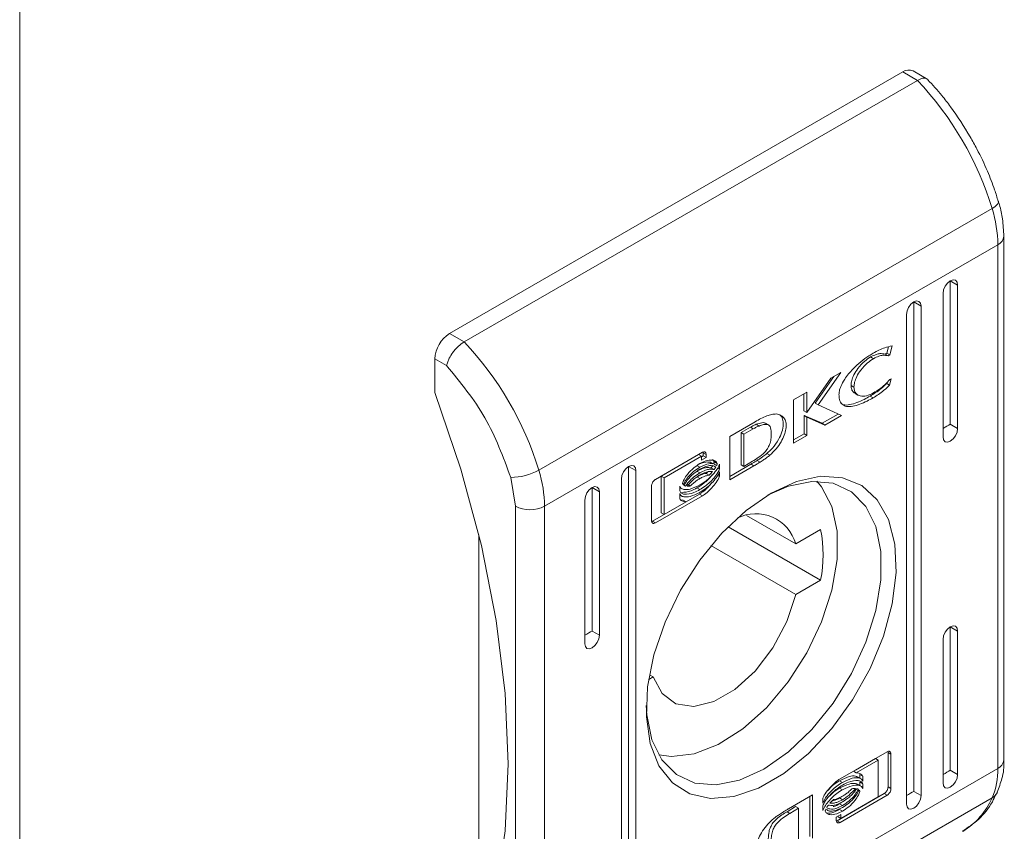
# Model space of a CAD drawing. Units: millimetres. Extents: x -1167 to 1720, y -1555 to 3672.
# Drawn here: x -900 to -853, y 1390 to 1430 of the extents above; entities that cross this region are included whole.
import ezdxf

# ---------------------------------------------------------------- set-up
doc = ezdxf.new("R2010")
doc.units = ezdxf.units.MM

msp = doc.modelspace()

# ---------------------------------------------------------------- linework, layer by layer
at = {"color": 7, "linetype": 'Continuous', "lineweight": 15}
for p, q in [((-900.184, 1304.943), (-900.184, 1953.113)), ((-879.395, 1414.511), (-857.474, 1427.165)), ((-857.474, 1427.165), (-856.767, 1426.757)), ((-856.264, 1426.805), (-856.974, 1427.215)), ((-878.688, 1414.103), (-856.767, 1426.757)), ((-875.077, 1407.901), (-853.157, 1420.556)), ((-853.031, 1420.637), (-853.157, 1420.556)), ((-852.936, 1420.716), (-853.031, 1420.637)), ((-852.874, 1420.792), (-852.936, 1420.716)), ((-852.848, 1420.862), (-852.874, 1420.792)), ((-852.852, 1420.907), (-852.848, 1420.862)), ((-852.585, 1393.881), (-852.585, 1419.215)), ((-852.878, 1418.807), (-874.799, 1406.152)), ((-852.878, 1418.807), (-852.878, 1393.473)), ((-855.503, 1416.621), (-855.426, 1416.797)), ((-855.426, 1416.797), (-855.312, 1416.952)), ((-855.312, 1416.952), (-855.176, 1417.061)), ((-855.176, 1417.061), (-855.041, 1417.108)), ((-855.176, 1417.061), (-854.823, 1416.857)), ((-855.176, 1410.121), (-855.176, 1417.061)), ((-855.041, 1417.108), (-854.926, 1417.086)), ((-854.926, 1417.086), (-854.85, 1416.998)), ((-854.85, 1416.998), (-854.823, 1416.857)), ((-854.823, 1416.857), (-854.823, 1409.916)), ((-855.53, 1416.449), (-855.503, 1416.621)), ((-855.53, 1409.508), (-855.53, 1416.449)), ((-857.271, 1415.6), (-857.194, 1415.777)), ((-857.194, 1415.777), (-857.079, 1415.932)), ((-857.079, 1415.932), (-856.944, 1416.041)), ((-856.944, 1416.041), (-856.809, 1416.088)), ((-856.944, 1416.041), (-856.591, 1415.837)), ((-856.944, 1392.361), (-856.944, 1416.041)), ((-856.809, 1416.088), (-856.694, 1416.065)), ((-856.694, 1416.065), (-856.618, 1415.977)), ((-856.618, 1415.977), (-856.591, 1415.837)), ((-856.591, 1415.837), (-856.591, 1392.157)), ((-857.298, 1415.428), (-857.271, 1415.6)), ((-857.298, 1391.749), (-857.298, 1415.428)), ((-879.395, 1414.511), (-878.688, 1414.103)), ((-858.245, 1413.567), (-858.168, 1413.867)), ((-857.994, 1413.911), (-858.103, 1413.485)), ((-858.892, 1413.294), (-859.033, 1413.376)), ((-858.245, 1413.567), (-858.329, 1413.518)), ((-858.188, 1413.436), (-858.329, 1413.518)), ((-858.245, 1413.567), (-858.103, 1413.485)), ((-858.103, 1413.485), (-858.188, 1413.436)), ((-880.102, 1411.653), (-880.102, 1413.286)), ((-880.102, 1413.286), (-879.537, 1412.96)), ((-860.804, 1412.438), (-861.711, 1411.146)), ((-860.471, 1412.631), (-861.569, 1411.064)), ((-860.961, 1412.348), (-860.471, 1412.631)), ((-862.116, 1410.693), (-860.961, 1412.348)), ((-859.836, 1411.922), (-859.978, 1412.004)), ((-858.237, 1412.146), (-858.251, 1412.091)), ((-858.11, 1412.009), (-858.251, 1412.091)), ((-858.029, 1412.325), (-858.11, 1412.009)), ((-858.096, 1412.286), (-858.029, 1412.325)), ((-880.102, 1411.653), (-878.846, 1407.941)), ((-862.761, 1411.309), (-862.116, 1411.681)), ((-862.258, 1410.774), (-862.258, 1411.599)), ((-862.116, 1411.681), (-862.116, 1410.693)), ((-859.782, 1411.614), (-859.641, 1411.532)), ((-858.915, 1411.398), (-859.057, 1411.48)), ((-862.761, 1409.205), (-862.761, 1411.309)), ((-861.569, 1411.064), (-861.711, 1411.146)), ((-861.569, 1411.064), (-860.445, 1410.542)), ((-862.258, 1410.774), (-862.116, 1410.693)), ((-861.379, 1410.166), (-862.251, 1410.546)), ((-862.251, 1410.546), (-862.251, 1409.663)), ((-862.11, 1410.465), (-862.251, 1410.546)), ((-862.11, 1410.465), (-862.11, 1409.581)), ((-861.237, 1410.085), (-862.11, 1410.465)), ((-860.602, 1410.615), (-861.379, 1410.166)), ((-860.445, 1410.542), (-861.237, 1410.085)), ((-865.841, 1409.53), (-864.615, 1410.246)), ((-865.297, 1409.716), (-864.847, 1409.984)), ((-864.705, 1409.902), (-864.847, 1409.984)), ((-864.565, 1410.118), (-864.424, 1410.036)), ((-863.973, 1410.09), (-864.114, 1410.171)), ((-861.237, 1410.085), (-861.379, 1410.166)), ((-854.823, 1409.916), (-855.176, 1410.121)), ((-865.841, 1407.427), (-865.841, 1409.53)), ((-865.297, 1408.165), (-865.297, 1409.716)), ((-865.156, 1409.634), (-865.297, 1409.716)), ((-864.705, 1409.902), (-865.156, 1409.634)), ((-865.156, 1409.634), (-865.156, 1408.083)), ((-862.251, 1409.663), (-862.761, 1409.368)), ((-862.11, 1409.581), (-862.761, 1409.205)), ((-862.11, 1409.581), (-862.251, 1409.663)), ((-855.503, 1409.368), (-855.53, 1409.508)), ((-854.926, 1409.568), (-855.041, 1409.413)), ((-854.85, 1409.745), (-854.926, 1409.568)), ((-854.823, 1409.916), (-854.85, 1409.745)), ((-855.426, 1409.279), (-855.503, 1409.368)), ((-855.312, 1409.257), (-855.426, 1409.279)), ((-855.176, 1409.304), (-855.312, 1409.257)), ((-855.041, 1409.413), (-855.176, 1409.304)), ((-869.442, 1407.452), (-867.169, 1408.764)), ((-867.351, 1408.655), (-869.16, 1407.611)), ((-867.21, 1408.574), (-869.018, 1407.53)), ((-867.21, 1408.574), (-867.351, 1408.655)), ((-867.123, 1408.593), (-867.21, 1408.543)), ((-867.21, 1408.379), (-867.21, 1408.574)), ((-867.123, 1408.733), (-867.123, 1408.593)), ((-866.981, 1408.652), (-867.123, 1408.733)), ((-866.981, 1408.511), (-867.123, 1408.593)), ((-866.981, 1408.652), (-866.981, 1408.511)), ((-863.907, 1408.62), (-864.049, 1408.701)), ((-870.868, 1407.972), (-870.733, 1408.081)), ((-870.733, 1408.081), (-870.597, 1408.128)), ((-870.733, 1408.081), (-870.379, 1407.877)), ((-870.733, 1384.401), (-870.733, 1408.081)), ((-870.597, 1408.128), (-870.483, 1408.105)), ((-870.483, 1408.105), (-870.406, 1408.017)), ((-867.291, 1408.046), (-867.432, 1408.127)), ((-866.981, 1408.511), (-867.21, 1408.379)), ((-866.668, 1408.214), (-866.81, 1408.296)), ((-866.672, 1408.412), (-866.587, 1408.301)), ((-866.446, 1408.22), (-866.587, 1408.301)), ((-866.336, 1408.184), (-866.336, 1407.959)), ((-865.841, 1407.591), (-864.819, 1408.188)), ((-864.678, 1408.106), (-865.841, 1407.427)), ((-865.156, 1408.083), (-865.297, 1408.165)), ((-865.156, 1408.083), (-864.745, 1408.328)), ((-864.819, 1408.188), (-864.808, 1408.194)), ((-864.819, 1408.188), (-864.678, 1408.106)), ((-864.808, 1408.194), (-864.666, 1408.113)), ((-864.666, 1408.113), (-864.678, 1408.106)), ((-864.518, 1408.372), (-864.377, 1408.29)), ((-878.846, 1407.941), (-877.856, 1404.251)), ((-871.086, 1407.468), (-871.059, 1407.64)), ((-871.059, 1407.64), (-870.983, 1407.817)), ((-870.983, 1407.817), (-870.868, 1407.972)), ((-870.406, 1408.017), (-870.379, 1407.877)), ((-870.379, 1407.877), (-870.379, 1384.197)), ((-869.16, 1407.611), (-869.16, 1405.841)), ((-869.018, 1407.53), (-869.16, 1407.611)), ((-867.291, 1407.774), (-867.432, 1407.856)), ((-866.839, 1407.663), (-866.98, 1407.745)), ((-866.604, 1407.926), (-866.745, 1408.008)), ((-866.336, 1407.594), (-866.428, 1407.647)), ((-866.336, 1407.959), (-866.424, 1408.01)), ((-866.336, 1407.827), (-866.336, 1407.594)), ((-862.621, 1407.354), (-861.454, 1407.605)), ((-861.454, 1407.605), (-860.385, 1407.537)), ((-876.436, 1407.552), (-876.213, 1406.152)), ((-871.086, 1383.789), (-871.086, 1407.468)), ((-869.018, 1407.53), (-869.018, 1405.76)), ((-867.977, 1407.133), (-868.092, 1407.199)), ((-867.887, 1407.22), (-867.745, 1407.139)), ((-867.291, 1407.494), (-867.432, 1407.576)), ((-863.008, 1407.129), (-864.019, 1406.687)), ((-863.838, 1406.794), (-862.621, 1407.354)), ((-861.877, 1407.358), (-863.008, 1407.129)), ((-860.846, 1407.266), (-861.877, 1407.358)), ((-861.636, 1407.366), (-861.405, 1407.092)), ((-859.962, 1406.857), (-860.846, 1407.266)), ((-860.385, 1407.537), (-859.456, 1407.152)), ((-859.456, 1407.152), (-858.708, 1406.467)), ((-872.827, 1406.62), (-872.751, 1406.796)), ((-872.751, 1406.796), (-872.636, 1406.951)), ((-872.636, 1406.951), (-872.501, 1407.06)), ((-872.501, 1407.06), (-872.365, 1407.107)), ((-872.501, 1407.06), (-872.147, 1406.856)), ((-872.501, 1400.12), (-872.501, 1407.06)), ((-872.365, 1407.107), (-872.251, 1407.085)), ((-872.251, 1407.085), (-872.174, 1406.997)), ((-872.174, 1406.997), (-872.147, 1406.856)), ((-872.147, 1406.856), (-872.147, 1399.915)), ((-869.63, 1405.46), (-869.63, 1407.122)), ((-867.169, 1406.66), (-869.442, 1405.348)), ((-868.265, 1406.896), (-868.265, 1407.121)), ((-868.265, 1407.065), (-868.155, 1407.001)), ((-868.265, 1406.531), (-868.265, 1406.764)), ((-868.265, 1406.708), (-868.155, 1406.644)), ((-867.311, 1406.742), (-867.953, 1406.371)), ((-867.291, 1406.959), (-867.432, 1407.04)), ((-867.169, 1406.66), (-867.311, 1406.742)), ((-865.055, 1405.949), (-863.838, 1406.794)), ((-861.405, 1407.092), (-860.908, 1406.137)), ((-859.262, 1406.149), (-859.962, 1406.857)), ((-872.854, 1406.448), (-872.827, 1406.62)), ((-872.854, 1399.507), (-872.854, 1406.448)), ((-868.057, 1406.311), (-869.583, 1405.43)), ((-869.018, 1405.76), (-867.953, 1406.371)), ((-868.094, 1406.452), (-868.209, 1406.463)), ((-867.953, 1406.371), (-868.094, 1406.452)), ((-858.708, 1406.467), (-858.169, 1405.51)), ((-876.213, 1380.819), (-876.213, 1406.152)), ((-874.799, 1380.819), (-874.799, 1406.152)), ((-869.018, 1405.76), (-869.16, 1405.841)), ((-866.223, 1404.852), (-865.055, 1405.949)), ((-862.654, 1404.333), (-865.041, 1405.711)), ((-860.908, 1406.137), (-860.653, 1404.948)), ((-858.778, 1405.173), (-859.262, 1406.149)), ((-869.442, 1405.348), (-869.583, 1405.43)), ((-858.169, 1405.51), (-857.862, 1404.32)), ((-877.981, 1384.239), (-877.981, 1404.773)), ((-867.292, 1403.549), (-866.223, 1404.852)), ((-865.922, 1405.164), (-861.448, 1402.581)), ((-862.654, 1404.333), (-861.448, 1405.03)), ((-860.653, 1404.948), (-860.653, 1403.58)), ((-858.531, 1403.972), (-858.778, 1405.173)), ((-857.862, 1404.32), (-857.8, 1402.945)), ((-877.856, 1404.251), (-877.142, 1400.622)), ((-866.751, 1404.249), (-862.654, 1401.884)), ((-858.531, 1402.598), (-858.531, 1403.972)), ((-868.22, 1402.093), (-867.292, 1403.549)), ((-860.653, 1403.58), (-860.908, 1402.096)), ((-857.8, 1402.945), (-857.986, 1401.441)), ((-861.448, 1402.581), (-862.654, 1401.884)), ((-858.778, 1401.111), (-858.531, 1402.598)), ((-868.969, 1400.544), (-868.22, 1402.093)), ((-860.908, 1402.096), (-861.405, 1400.567)), ((-862.654, 1401.884), (-863.087, 1400.572)), ((-857.986, 1401.441), (-858.41, 1399.872)), ((-859.262, 1399.576), (-858.778, 1401.111)), ((-877.142, 1400.622), (-876.711, 1397.09)), ((-869.508, 1398.964), (-868.969, 1400.544)), ((-863.087, 1400.572), (-863.759, 1399.304)), ((-861.405, 1400.567), (-862.123, 1399.064)), ((-872.147, 1399.915), (-872.501, 1400.12)), ((-855.503, 1399.882), (-855.426, 1400.058)), ((-855.426, 1400.058), (-855.312, 1400.213)), ((-855.312, 1400.213), (-855.176, 1400.322)), ((-855.176, 1400.322), (-855.041, 1400.369)), ((-855.176, 1400.322), (-854.823, 1400.118)), ((-855.176, 1393.381), (-855.176, 1400.322)), ((-855.041, 1400.369), (-854.926, 1400.347)), ((-854.926, 1400.347), (-854.85, 1400.259)), ((-854.85, 1400.259), (-854.823, 1400.118)), ((-854.823, 1400.118), (-854.823, 1393.177)), ((-872.827, 1399.367), (-872.854, 1399.507)), ((-872.251, 1399.567), (-872.365, 1399.412)), ((-872.174, 1399.744), (-872.251, 1399.567)), ((-872.147, 1399.915), (-872.174, 1399.744)), ((-859.962, 1398.06), (-859.262, 1399.576)), ((-858.41, 1399.872), (-859.058, 1398.299)), ((-855.53, 1399.71), (-855.503, 1399.882)), ((-855.53, 1392.769), (-855.53, 1399.71)), ((-872.751, 1399.278), (-872.827, 1399.367)), ((-872.636, 1399.256), (-872.751, 1399.278)), ((-872.501, 1399.303), (-872.636, 1399.256)), ((-872.365, 1399.412), (-872.501, 1399.303)), ((-863.759, 1399.304), (-864.617, 1398.18)), ((-862.123, 1399.064), (-863.026, 1397.656)), ((-869.814, 1397.42), (-869.508, 1398.964)), ((-864.617, 1398.18), (-865.593, 1397.289)), ((-859.058, 1398.299), (-859.9, 1396.789)), ((-869.548, 1397.904), (-869.764, 1397.78)), ((-869.548, 1397.904), (-869.725, 1398.006)), ((-869.115, 1397.092), (-869.548, 1397.904)), ((-863.026, 1397.656), (-864.073, 1396.411)), ((-860.846, 1396.63), (-859.962, 1398.06)), ((-869.876, 1395.973), (-869.814, 1397.42)), ((-865.593, 1397.289), (-866.609, 1396.703)), ((-876.711, 1397.09), (-876.566, 1393.69)), ((-868.443, 1396.6), (-869.115, 1397.092)), ((-866.609, 1396.703), (-867.585, 1396.467)), ((-859.9, 1396.789), (-860.904, 1395.402)), ((-869.881, 1396.511), (-869.853, 1396.062)), ((-867.585, 1396.467), (-868.443, 1396.6)), ((-864.073, 1396.411), (-865.215, 1395.386)), ((-861.877, 1395.348), (-860.846, 1396.63)), ((-869.691, 1394.684), (-869.876, 1395.973)), ((-869.853, 1396.062), (-869.606, 1394.86)), ((-865.215, 1395.386), (-866.398, 1394.629)), ((-863.008, 1394.27), (-861.877, 1395.348)), ((-860.904, 1395.402), (-862.029, 1394.196)), ((-869.606, 1394.86), (-869.122, 1393.884)), ((-869.266, 1393.605), (-869.691, 1394.684)), ((-866.398, 1394.629), (-867.567, 1394.175)), ((-864.192, 1393.444), (-863.008, 1394.27)), ((-860.507, 1392.965), (-858.235, 1394.277)), ((-858.188, 1394.247), (-858.196, 1394.291)), ((-868.668, 1394.046), (-869.278, 1394.129)), ((-869.122, 1393.884), (-868.422, 1393.176)), ((-867.567, 1394.175), (-868.668, 1394.046)), ((-862.029, 1394.196), (-863.227, 1393.22)), ((-858.8, 1393.947), (-859.762, 1393.396)), ((-858.658, 1393.866), (-859.724, 1393.255)), ((-858.658, 1393.866), (-858.8, 1393.947)), ((-858.658, 1392.096), (-858.658, 1393.866)), ((-858.188, 1394.247), (-858.188, 1392.584)), ((-858.188, 1394.247), (-858.047, 1394.165)), ((-858.047, 1394.165), (-858.047, 1392.503)), ((-876.566, 1393.69), (-876.711, 1390.456)), ((-852.878, 1393.473), (-874.799, 1380.819)), ((-868.619, 1392.779), (-869.266, 1393.605)), ((-865.375, 1392.904), (-864.192, 1393.444)), ((-859.724, 1393.255), (-859.865, 1393.336)), ((-855.176, 1393.381), (-854.823, 1393.177)), ((-868.422, 1393.176), (-867.538, 1392.767)), ((-866.507, 1392.675), (-865.375, 1392.904)), ((-863.227, 1393.22), (-864.45, 1392.514)), ((-860.386, 1392.798), (-860.528, 1392.88)), ((-859.521, 1392.981), (-859.663, 1393.063)), ((-859.553, 1393.176), (-859.553, 1392.999)), ((-859.411, 1393.095), (-859.553, 1393.176)), ((-859.411, 1393.095), (-859.411, 1392.861)), ((-854.85, 1393.006), (-854.926, 1392.829)), ((-854.823, 1393.177), (-854.85, 1393.006)), ((-867.776, 1392.242), (-868.619, 1392.779)), ((-867.538, 1392.767), (-866.507, 1392.675)), ((-864.45, 1392.514), (-865.648, 1392.107)), ((-860.386, 1392.441), (-860.528, 1392.523)), ((-859.521, 1392.624), (-859.663, 1392.706)), ((-859.658, 1392.477), (-859.62, 1392.455)), ((-859.553, 1392.642), (-859.553, 1392.811)), ((-859.411, 1392.729), (-859.553, 1392.811)), ((-859.411, 1392.729), (-859.411, 1392.504)), ((-858.047, 1392.503), (-858.188, 1392.584)), ((-855.503, 1392.628), (-855.53, 1392.769)), ((-855.426, 1392.54), (-855.503, 1392.628)), ((-855.312, 1392.518), (-855.426, 1392.54)), ((-855.176, 1392.565), (-855.312, 1392.518)), ((-855.041, 1392.674), (-855.176, 1392.565)), ((-854.926, 1392.829), (-855.041, 1392.674)), ((-853.157, 1392.045), (-875.077, 1379.391)), ((-866.772, 1392.015), (-867.776, 1392.242)), ((-865.648, 1392.107), (-866.772, 1392.015)), ((-862.999, 1391.519), (-861.836, 1392.198)), ((-861.977, 1390.176), (-861.977, 1392.116)), ((-861.836, 1392.198), (-861.836, 1390.095)), ((-861.341, 1391.798), (-861.341, 1392.031)), ((-858.376, 1392.255), (-860.649, 1390.943)), ((-860.407, 1392.12), (-860.528, 1392.042)), ((-860.386, 1391.96), (-860.528, 1392.042)), ((-858.235, 1392.174), (-860.507, 1390.862)), ((-860.467, 1391.052), (-858.658, 1392.096)), ((-858.235, 1392.174), (-858.376, 1392.255)), ((-856.944, 1392.361), (-856.591, 1392.157)), ((-856.618, 1391.985), (-856.694, 1391.808)), ((-856.591, 1392.157), (-856.618, 1391.985)), ((-863.074, 1391.379), (-862.662, 1391.624)), ((-863.011, 1391.512), (-862.999, 1391.519)), ((-862.521, 1391.542), (-862.932, 1391.297)), ((-862.521, 1391.542), (-862.662, 1391.624)), ((-862.521, 1389.991), (-862.521, 1391.542)), ((-861.341, 1391.441), (-861.341, 1391.666)), ((-861.03, 1391.423), (-861.008, 1391.411)), ((-860.386, 1391.681), (-860.528, 1391.762)), ((-860.386, 1391.409), (-860.528, 1391.491)), ((-857.271, 1391.608), (-857.298, 1391.749)), ((-857.194, 1391.52), (-857.271, 1391.608)), ((-857.079, 1391.497), (-857.194, 1391.52)), ((-856.944, 1391.544), (-857.079, 1391.497)), ((-856.809, 1391.654), (-856.944, 1391.544)), ((-856.694, 1391.808), (-856.809, 1391.654)), ((-862.932, 1391.297), (-863.074, 1391.379)), ((-860.695, 1391.114), (-860.467, 1391.246)), ((-860.695, 1390.974), (-860.695, 1391.114)), ((-860.649, 1390.943), (-860.69, 1390.929)), ((-860.507, 1390.862), (-860.649, 1390.943)), ((-860.608, 1391.164), (-860.608, 1391.133)), ((-860.467, 1391.052), (-860.608, 1391.133)), ((-860.467, 1391.246), (-860.467, 1391.052)), ((-876.711, 1390.456), (-877.142, 1387.422))]:
    msp.add_line(p, q, dxfattribs=at)
for centre, radius, start, end in [((-857.181, 1426.756), 0.503, 65.6973, 125.6125), ((-868.242, 1415.924), 15.78, 17.0672, 43.3513), ((-858.991, 1418.73), 6.113, 0.7181, 17.3759), ((-878.567, 1413.216), 1.537, 122.606, 177.395), ((-890.162, 1403.27), 15.78, 17.0672, 43.3513), ((-876.402, 1410.233), 2.681, 269.2747, 299.6038), ((-880.911, 1406.076), 6.113, 0.7181, 17.3759), ((-875.506, 1407.517), 1.537, 242.6086, 297.3914), ((-864.579, 1403.797), 1.998, 15.5685, 117.0719), ((-867.653, 1403.805), 6.325, 348.8348, 11.1652), ((-856.283, 1393.396), 3.405, 336.6309, 1.2907)]:
    msp.add_arc(centre, radius, start, end, dxfattribs=at)
at = {"color": 8, "linetype": 'Continuous', "lineweight": 15}
for centre, radius, start, end in [((-853.065, 1419.25), 0.481, 292.8661, 356.0007), ((-853.086, 1393.931), 0.503, 294.3715, 354.3093), ((-856.397, 1393.459), 3.535, 300.9547, 336.4327), ((-853.454, 1392.58), 0.611, 299.0497, 335.054)]:
    msp.add_arc(centre, radius, start, end, dxfattribs=at)
at = {"color": 7, "linetype": 'Continuous', "lineweight": 15}
for centre in [(-855.53, 1409.916), (-872.854, 1399.915), (-855.53, 1393.177), (-857.298, 1392.157)]:
    msp.add_ellipse(centre, major_axis=(0.5, 0.289), ratio=0.00007, start_param=4.712348, end_param=5.497747, dxfattribs=at)
for points, knots in [([(-856.767, 1426.757), (-856.678, 1426.8), (-856.542, 1426.865), (-856.397, 1426.864), (-856.308, 1426.844), (-856.28, 1426.799), (-856.268, 1426.781)], [0, 0, 0, 0, 0.415636, 0.632658, 0.855473, 1, 1, 1, 1]), ([(-854.212, 1424.025), (-854.518, 1424.519), (-854.947, 1425.211), (-855.652, 1426.12), (-856.033, 1426.537), (-856.261, 1426.787)], [0, 0, 0, 0, 0.497165, 0.698513, 1, 1, 1, 1]), ([(-852.862, 1420.904), (-852.917, 1421.092), (-853.059, 1421.579), (-853.4, 1422.431), (-853.798, 1423.288), (-854.103, 1423.831), (-854.212, 1424.025)], [0, 0, 0, 0, 0.177647, 0.460127, 0.806925, 1, 1, 1, 1]), ([(-852.59, 1419.217), (-852.603, 1419.493), (-852.626, 1419.992), (-852.743, 1420.567), (-852.84, 1420.851), (-852.858, 1420.904)], [0, 0, 0, 0, 0.502565, 0.907831, 1, 1, 1, 1]), ([(-878.688, 1414.103), (-878.781, 1414.04), (-878.923, 1413.944), (-879.105, 1413.755), (-879.263, 1413.561), (-879.396, 1413.348), (-879.494, 1413.131), (-879.522, 1413.02), (-879.537, 1412.96)], [0, 0, 0, 0, 0.242749, 0.36947, 0.499568, 0.715715, 0.849428, 1, 1, 1, 1]), ([(-858.909, 1413.56), (-858.814, 1413.611), (-858.626, 1413.714), (-858.317, 1413.841), (-858.111, 1413.886), (-857.994, 1413.911)], [0, 0, 0, 0, 0.304145, 0.608326, 1, 1, 1, 1]), ([(-860.562, 1411.553), (-860.558, 1411.611), (-860.549, 1411.738), (-860.46, 1411.999), (-860.248, 1412.38), (-859.79, 1412.926), (-859.306, 1413.321), (-858.976, 1413.519), (-858.909, 1413.56)], [0, 0, 0, 0, 0.06972, 0.154087, 0.289471, 0.515623, 0.902053, 1, 1, 1, 1]), ([(-859.033, 1413.376), (-859.128, 1413.313), (-859.345, 1413.172), (-859.631, 1412.866), (-859.841, 1412.532), (-859.957, 1412.242), (-859.971, 1412.08), (-859.978, 1412.004)], [0, 0, 0, 0, 0.2183007, 0.4969336, 0.6954385, 0.8553947, 1, 1, 1, 1]), ([(-858.329, 1413.518), (-858.41, 1413.531), (-858.547, 1413.554), (-858.789, 1413.499), (-858.945, 1413.42), (-859.033, 1413.376)], [0, 0, 0, 0, 0.380141, 0.64556, 1, 1, 1, 1]), ([(-858.188, 1413.436), (-858.269, 1413.45), (-858.405, 1413.472), (-858.648, 1413.417), (-858.803, 1413.339), (-858.892, 1413.294)], [0, 0, 0, 0, 0.380141, 0.64556, 1, 1, 1, 1]), ([(-876.436, 1407.552), (-876.802, 1408.539), (-877.534, 1410.512), (-878.869, 1412.144), (-879.537, 1412.96)], [0, 0, 0, 0, 0.5, 1, 1, 1, 1]), ([(-858.892, 1413.294), (-858.987, 1413.232), (-859.203, 1413.09), (-859.49, 1412.785), (-859.7, 1412.45), (-859.816, 1412.16), (-859.83, 1411.999), (-859.836, 1411.922)], [0, 0, 0, 0, 0.2183007, 0.4969336, 0.6954385, 0.8553947, 1, 1, 1, 1]), ([(-859.978, 1412.004), (-859.971, 1411.937), (-859.958, 1411.802), (-859.881, 1411.673), (-859.805, 1411.64), (-859.775, 1411.627)], [0, 0, 0, 0, 0.378688, 0.759162, 1, 1, 1, 1]), ([(-859.836, 1411.922), (-859.83, 1411.854), (-859.818, 1411.718), (-859.712, 1411.563), (-859.519, 1411.466), (-859.23, 1411.475), (-859.004, 1411.585), (-858.892, 1411.64)], [0, 0, 0, 0, 0.141611, 0.283889, 0.483111, 0.742023, 1, 1, 1, 1]), ([(-858.251, 1412.091), (-858.342, 1412.008), (-858.518, 1411.847), (-858.789, 1411.644), (-858.967, 1411.534), (-859.057, 1411.48)], [0, 0, 0, 0, 0.346211, 0.671399, 1, 1, 1, 1]), ([(-858.11, 1412.009), (-858.201, 1411.926), (-858.377, 1411.765), (-858.647, 1411.562), (-858.826, 1411.453), (-858.915, 1411.398)], [0, 0, 0, 0, 0.346211, 0.671399, 1, 1, 1, 1]), ([(-858.892, 1411.64), (-858.797, 1411.699), (-858.615, 1411.811), (-858.346, 1412.028), (-858.18, 1412.2), (-858.096, 1412.286)], [0, 0, 0, 0, 0.3470773, 0.6701843, 1, 1, 1, 1]), ([(-858.915, 1411.398), (-859.01, 1411.345), (-859.341, 1411.161), (-859.786, 1410.981), (-860.195, 1410.964), (-860.424, 1411.072), (-860.546, 1411.285), (-860.557, 1411.473), (-860.562, 1411.553)], [0, 0, 0, 0, 0.133259, 0.467897, 0.626954, 0.762327, 0.898627, 1, 1, 1, 1]), ([(-859.057, 1411.48), (-859.151, 1411.427), (-859.482, 1411.242), (-859.923, 1411.072), (-860.307, 1411.035), (-860.427, 1411.108), (-860.467, 1411.133)], [0, 0, 0, 0, 0.188177, 0.660723, 0.885328, 1, 1, 1, 1]), ([(-864.615, 1410.246), (-864.521, 1410.299), (-864.332, 1410.405), (-864.066, 1410.521), (-863.813, 1410.61), (-863.666, 1410.616), (-863.592, 1410.619)], [0, 0, 0, 0, 0.269582, 0.539272, 0.766756, 1, 1, 1, 1]), ([(-864.049, 1408.701), (-863.958, 1408.786), (-863.749, 1408.979), (-863.491, 1409.346), (-863.308, 1409.75), (-863.236, 1410.105), (-863.279, 1410.372), (-863.345, 1410.52), (-863.407, 1410.553), (-863.413, 1410.556)], [0, 0, 0, 0, 0.16527, 0.377551, 0.542697, 0.708862, 0.851031, 0.984555, 1, 1, 1, 1]), ([(-863.592, 1410.619), (-863.514, 1410.602), (-863.356, 1410.569), (-863.188, 1410.414), (-863.106, 1410.179), (-863.114, 1409.897), (-863.202, 1409.582), (-863.365, 1409.247), (-863.604, 1408.904), (-863.804, 1408.717), (-863.907, 1408.62)], [0, 0, 0, 0, 0.132058, 0.264904, 0.375081, 0.485481, 0.592488, 0.710775, 0.849808, 1, 1, 1, 1]), ([(-864.847, 1409.984), (-864.823, 1409.996), (-864.764, 1410.027), (-864.67, 1410.073), (-864.6, 1410.103), (-864.565, 1410.118)], [0, 0, 0, 0, 0.2502011, 0.6248313, 1, 1, 1, 1]), ([(-864.424, 1410.036), (-864.47, 1410.016), (-864.54, 1409.985), (-864.635, 1409.94), (-864.682, 1409.915), (-864.705, 1409.902)], [0, 0, 0, 0, 0.498665, 0.74927, 1, 1, 1, 1]), ([(-864.565, 1410.118), (-864.473, 1410.148), (-864.332, 1410.194), (-864.176, 1410.207), (-864.13, 1410.174), (-864.118, 1410.165)], [0, 0, 0, 0, 0.577269, 0.88681, 1, 1, 1, 1]), ([(-863.838, 1409.637), (-863.841, 1409.746), (-863.846, 1409.908), (-863.923, 1410.067), (-864.039, 1410.128), (-864.214, 1410.108), (-864.35, 1410.061), (-864.424, 1410.036)], [0, 0, 0, 0, 0.290476, 0.432078, 0.574711, 0.770868, 1, 1, 1, 1]), ([(-864.745, 1408.328), (-864.65, 1408.386), (-864.453, 1408.506), (-864.2, 1408.702), (-864.012, 1408.935), (-863.902, 1409.162), (-863.846, 1409.405), (-863.841, 1409.56), (-863.838, 1409.637)], [0, 0, 0, 0, 0.214949, 0.451244, 0.574932, 0.699365, 0.85098, 1, 1, 1, 1]), ([(-867.169, 1408.764), (-867.145, 1408.774), (-867.1, 1408.794), (-867.044, 1408.784), (-867.003, 1408.75), (-866.984, 1408.702), (-866.982, 1408.664), (-866.981, 1408.652)], [0, 0, 0, 0, 0.243412, 0.452124, 0.665863, 0.884172, 1, 1, 1, 1]), ([(-867.128, 1408.778), (-867.127, 1408.776), (-867.122, 1408.763), (-867.123, 1408.747), (-867.123, 1408.733)], [0, 0, 0, 0, 0.183903, 1, 1, 1, 1]), ([(-864.518, 1408.372), (-864.471, 1408.402), (-864.377, 1408.462), (-864.22, 1408.567), (-864.111, 1408.652), (-864.049, 1408.701)], [0, 0, 0, 0, 0.299301, 0.59864, 1, 1, 1, 1]), ([(-863.907, 1408.62), (-863.954, 1408.583), (-864.046, 1408.509), (-864.203, 1408.401), (-864.313, 1408.33), (-864.377, 1408.29)], [0, 0, 0, 0, 0.299821, 0.599166, 1, 1, 1, 1]), ([(-868.129, 1407.266), (-868.107, 1407.327), (-868.049, 1407.478), (-867.863, 1407.746), (-867.599, 1408.017), (-867.39, 1408.152), (-867.291, 1408.216)], [0, 0, 0, 0, 0.142892, 0.358927, 0.695677, 1, 1, 1, 1]), ([(-866.814, 1408.285), (-866.872, 1408.293), (-867.059, 1408.317), (-867.28, 1408.205), (-867.432, 1408.127)], [0, 0, 0, 0, 0.313133, 1, 1, 1, 1]), ([(-867.291, 1408.216), (-867.196, 1408.265), (-866.979, 1408.375), (-866.716, 1408.408), (-866.525, 1408.348), (-866.471, 1408.261), (-866.446, 1408.22)], [0, 0, 0, 0, 0.2865415, 0.6536486, 0.8359, 1, 1, 1, 1]), ([(-866.487, 1408.119), (-866.526, 1408.15), (-866.624, 1408.229), (-866.901, 1408.23), (-867.142, 1408.116), (-867.291, 1408.046)], [0, 0, 0, 0, 0.199544, 0.504757, 1, 1, 1, 1]), ([(-867.291, 1407.184), (-867.196, 1407.244), (-866.937, 1407.407), (-866.622, 1407.707), (-866.408, 1408.015), (-866.355, 1408.14), (-866.336, 1408.184)], [0, 0, 0, 0, 0.2653927, 0.7269637, 0.9049876, 1, 1, 1, 1]), ([(-867.291, 1407.945), (-867.196, 1407.992), (-866.981, 1408.101), (-866.705, 1408.147), (-866.569, 1408.077), (-866.522, 1408.052)], [0, 0, 0, 0, 0.337355, 0.769547, 1, 1, 1, 1]), ([(-866.663, 1408.134), (-866.67, 1408.123), (-866.683, 1408.1), (-866.71, 1408.058), (-866.731, 1408.027), (-866.745, 1408.008)], [0, 0, 0, 0, 0.260733, 0.521366, 1, 1, 1, 1]), ([(-866.628, 1408.201), (-866.624, 1408.209), (-866.616, 1408.226), (-866.602, 1408.26), (-866.593, 1408.285), (-866.587, 1408.301)], [0, 0, 0, 0, 0.255403, 0.510704, 1, 1, 1, 1]), ([(-866.446, 1408.22), (-866.449, 1408.211), (-866.455, 1408.194), (-866.468, 1408.16), (-866.479, 1408.135), (-866.487, 1408.119)], [0, 0, 0, 0, 0.255179, 0.510469, 1, 1, 1, 1]), ([(-864.808, 1408.194), (-864.784, 1408.208), (-864.724, 1408.244), (-864.627, 1408.303), (-864.554, 1408.349), (-864.518, 1408.372)], [0, 0, 0, 0, 0.24402, 0.621969, 1, 1, 1, 1]), ([(-864.377, 1408.29), (-864.425, 1408.26), (-864.497, 1408.214), (-864.594, 1408.155), (-864.642, 1408.127), (-864.666, 1408.113)], [0, 0, 0, 0, 0.4999583, 0.7499443, 1, 1, 1, 1]), ([(-867.291, 1408.046), (-867.386, 1407.984), (-867.602, 1407.845), (-867.874, 1407.567), (-868.034, 1407.323), (-868.082, 1407.218), (-868.09, 1407.201)], [0, 0, 0, 0, 0.318048, 0.725048, 0.953044, 1, 1, 1, 1]), ([(-868.057, 1407.17), (-868.005, 1407.254), (-867.874, 1407.47), (-867.602, 1407.741), (-867.392, 1407.878), (-867.291, 1407.945)], [0, 0, 0, 0, 0.247984, 0.636117, 1, 1, 1, 1]), ([(-867.291, 1407.774), (-867.385, 1407.713), (-867.54, 1407.612), (-867.777, 1407.398), (-867.903, 1407.232), (-867.977, 1407.133)], [0, 0, 0, 0, 0.389547, 0.636284, 1, 1, 1, 1]), ([(-867.907, 1407.123), (-867.822, 1407.222), (-867.683, 1407.383), (-867.47, 1407.553), (-867.351, 1407.628), (-867.291, 1407.665)], [0, 0, 0, 0, 0.444098, 0.719377, 1, 1, 1, 1]), ([(-866.745, 1408.008), (-866.819, 1408.02), (-866.948, 1408.042), (-867.185, 1407.982), (-867.341, 1407.902), (-867.432, 1407.856)], [0, 0, 0, 0, 0.358474, 0.627917, 1, 1, 1, 1]), ([(-866.98, 1407.745), (-867.025, 1407.737), (-867.115, 1407.72), (-867.267, 1407.665), (-867.373, 1407.608), (-867.432, 1407.576)], [0, 0, 0, 0, 0.307588, 0.614981, 1, 1, 1, 1]), ([(-866.701, 1407.674), (-866.721, 1407.646), (-866.854, 1407.459), (-867.114, 1407.244), (-867.343, 1407.098), (-867.432, 1407.04)], [0, 0, 0, 0, 0.094699, 0.645711, 1, 1, 1, 1]), ([(-866.336, 1407.959), (-866.363, 1407.898), (-866.436, 1407.736), (-866.669, 1407.436), (-866.97, 1407.16), (-867.2, 1407.015), (-867.291, 1406.959)], [0, 0, 0, 0, 0.131651, 0.354826, 0.747512, 1, 1, 1, 1]), ([(-866.604, 1407.926), (-866.677, 1407.939), (-866.807, 1407.96), (-867.044, 1407.9), (-867.2, 1407.82), (-867.291, 1407.774)], [0, 0, 0, 0, 0.358474, 0.627917, 1, 1, 1, 1]), ([(-867.291, 1407.665), (-867.196, 1407.714), (-867.042, 1407.792), (-866.834, 1407.843), (-866.729, 1407.838), (-866.675, 1407.835)], [0, 0, 0, 0, 0.442208, 0.71721, 1, 1, 1, 1]), ([(-867.291, 1406.827), (-867.196, 1406.886), (-866.937, 1407.05), (-866.622, 1407.35), (-866.408, 1407.658), (-866.355, 1407.783), (-866.336, 1407.827)], [0, 0, 0, 0, 0.265367, 0.726723, 0.904784, 1, 1, 1, 1]), ([(-866.839, 1407.663), (-866.884, 1407.655), (-866.973, 1407.638), (-867.125, 1407.583), (-867.231, 1407.526), (-867.291, 1407.494)], [0, 0, 0, 0, 0.307588, 0.614981, 1, 1, 1, 1]), ([(-866.906, 1407.818), (-866.914, 1407.81), (-866.938, 1407.785), (-866.964, 1407.761), (-866.98, 1407.745)], [0, 0, 0, 0, 0.324028, 1, 1, 1, 1]), ([(-866.675, 1407.835), (-866.696, 1407.811), (-866.733, 1407.768), (-866.788, 1407.712), (-866.822, 1407.679), (-866.839, 1407.663)], [0, 0, 0, 0, 0.399568, 0.699342, 1, 1, 1, 1]), ([(-866.522, 1408.052), (-866.529, 1408.041), (-866.542, 1408.018), (-866.569, 1407.976), (-866.59, 1407.946), (-866.604, 1407.926)], [0, 0, 0, 0, 0.260733, 0.521366, 1, 1, 1, 1]), ([(-869.63, 1407.122), (-869.628, 1407.152), (-869.623, 1407.208), (-869.586, 1407.296), (-869.535, 1407.373), (-869.484, 1407.425), (-869.452, 1407.445), (-869.442, 1407.452)], [0, 0, 0, 0, 0.242971, 0.460402, 0.678445, 0.89508, 1, 1, 1, 1]), ([(-868.265, 1407.121), (-868.247, 1407.089), (-868.199, 1407.008), (-868.025, 1406.948), (-867.717, 1406.972), (-867.447, 1407.106), (-867.291, 1407.184)], [0, 0, 0, 0, 0.1097196, 0.2816458, 0.5814339, 1, 1, 1, 1]), ([(-868.09, 1407.201), (-868.094, 1407.205), (-868.102, 1407.215), (-868.116, 1407.236), (-868.124, 1407.254), (-868.129, 1407.266)], [0, 0, 0, 0, 0.2536081, 0.5073945, 1, 1, 1, 1]), ([(-867.977, 1407.133), (-867.985, 1407.135), (-868, 1407.14), (-868.027, 1407.151), (-868.045, 1407.162), (-868.057, 1407.17)], [0, 0, 0, 0, 0.262097, 0.524148, 1, 1, 1, 1]), ([(-867.745, 1407.139), (-867.768, 1407.134), (-867.807, 1407.127), (-867.861, 1407.122), (-867.892, 1407.122), (-867.907, 1407.123)], [0, 0, 0, 0, 0.402448, 0.700675, 1, 1, 1, 1]), ([(-867.291, 1407.494), (-867.338, 1407.466), (-867.432, 1407.408), (-867.586, 1407.292), (-867.688, 1407.194), (-867.745, 1407.139)], [0, 0, 0, 0, 0.305181, 0.610401, 1, 1, 1, 1]), ([(-866.704, 1407.314), (-866.718, 1407.294), (-866.862, 1407.09), (-867.079, 1406.891), (-867.275, 1406.765), (-867.311, 1406.742)], [0, 0, 0, 0, 0.080737, 0.831338, 1, 1, 1, 1]), ([(-866.336, 1407.594), (-866.358, 1407.547), (-866.427, 1407.394), (-866.671, 1407.082), (-866.937, 1406.808), (-867.133, 1406.683), (-867.169, 1406.66)], [0, 0, 0, 0, 0.116515, 0.377009, 0.885697, 1, 1, 1, 1]), ([(-867.291, 1406.959), (-867.385, 1406.909), (-867.644, 1406.773), (-867.954, 1406.711), (-868.184, 1406.772), (-868.239, 1406.856), (-868.265, 1406.896)], [0, 0, 0, 0, 0.25405, 0.695701, 0.853868, 1, 1, 1, 1]), ([(-868.265, 1406.764), (-868.247, 1406.733), (-868.199, 1406.651), (-868.026, 1406.591), (-867.717, 1406.614), (-867.448, 1406.749), (-867.291, 1406.827)], [0, 0, 0, 0, 0.10954, 0.281075, 0.580282, 1, 1, 1, 1]), ([(-867.432, 1407.04), (-867.527, 1406.989), (-867.788, 1406.848), (-868.028, 1406.832), (-868.18, 1406.822)], [0, 0, 0, 0, 0.365172, 1, 1, 1, 1]), ([(-867.953, 1406.371), (-867.994, 1406.372), (-868.068, 1406.375), (-868.175, 1406.414), (-868.238, 1406.469), (-868.262, 1406.524), (-868.265, 1406.531)], [0, 0, 0, 0, 0.323289, 0.565319, 0.943133, 1, 1, 1, 1]), ([(-869.442, 1405.348), (-869.466, 1405.337), (-869.511, 1405.317), (-869.568, 1405.327), (-869.608, 1405.361), (-869.628, 1405.41), (-869.63, 1405.447), (-869.63, 1405.46)], [0, 0, 0, 0, 0.2434532, 0.4527209, 0.6665205, 0.8846415, 1, 1, 1, 1]), ([(-869.624, 1405.413), (-869.621, 1405.414), (-869.608, 1405.415), (-869.594, 1405.423), (-869.583, 1405.43)], [0, 0, 0, 0, 0.240397, 1, 1, 1, 1]), ([(-858.235, 1394.277), (-858.211, 1394.288), (-858.166, 1394.308), (-858.109, 1394.298), (-858.068, 1394.264), (-858.049, 1394.215), (-858.047, 1394.178), (-858.047, 1394.165)], [0, 0, 0, 0, 0.243407, 0.452664, 0.666554, 0.884573, 1, 1, 1, 1]), ([(-852.917, 1392.329), (-852.829, 1392.544), (-852.64, 1393.007), (-852.563, 1393.549), (-852.588, 1393.865), (-852.59, 1393.883)], [0, 0, 0, 0, 0.451885, 0.968803, 1, 1, 1, 1]), ([(-861.341, 1392.031), (-861.319, 1392.078), (-861.249, 1392.231), (-861.006, 1392.544), (-860.74, 1392.817), (-860.543, 1392.942), (-860.507, 1392.965)], [0, 0, 0, 0, 0.116531, 0.377019, 0.885716, 1, 1, 1, 1]), ([(-860.528, 1392.88), (-860.623, 1392.823), (-860.827, 1392.701), (-861.014, 1392.5), (-861.114, 1392.393)], [0, 0, 0, 0, 0.468706, 1, 1, 1, 1]), ([(-859.667, 1393.054), (-859.697, 1393.069), (-859.806, 1393.127), (-860.105, 1393.086), (-860.372, 1392.956), (-860.528, 1392.88)], [0, 0, 0, 0, 0.130296, 0.492249, 1, 1, 1, 1]), ([(-859.411, 1392.861), (-859.43, 1392.893), (-859.478, 1392.974), (-859.651, 1393.034), (-859.959, 1393.011), (-860.229, 1392.877), (-860.386, 1392.798)], [0, 0, 0, 0, 0.109531, 0.281076, 0.580277, 1, 1, 1, 1]), ([(-860.386, 1392.666), (-860.292, 1392.716), (-860.033, 1392.852), (-859.723, 1392.914), (-859.493, 1392.854), (-859.438, 1392.77), (-859.411, 1392.729)], [0, 0, 0, 0, 0.2540432, 0.6957001, 0.8538815, 1, 1, 1, 1]), ([(-859.724, 1393.255), (-859.682, 1393.253), (-859.609, 1393.25), (-859.502, 1393.211), (-859.438, 1393.156), (-859.415, 1393.102), (-859.411, 1393.095)], [0, 0, 0, 0, 0.323256, 0.565332, 0.943131, 1, 1, 1, 1]), ([(-860.386, 1392.798), (-860.481, 1392.739), (-860.74, 1392.576), (-861.055, 1392.276), (-861.269, 1391.967), (-861.322, 1391.842), (-861.341, 1391.798)], [0, 0, 0, 0, 0.265362, 0.726718, 0.904764, 1, 1, 1, 1]), ([(-861.341, 1391.666), (-861.314, 1391.727), (-861.241, 1391.89), (-861.007, 1392.189), (-860.707, 1392.466), (-860.476, 1392.61), (-860.386, 1392.666)], [0, 0, 0, 0, 0.131664, 0.354813, 0.747501, 1, 1, 1, 1]), ([(-860.386, 1392.441), (-860.481, 1392.382), (-860.74, 1392.219), (-861.055, 1391.918), (-861.269, 1391.61), (-861.322, 1391.485), (-861.341, 1391.441)], [0, 0, 0, 0, 0.265396, 0.72698, 0.904997, 1, 1, 1, 1]), ([(-860.528, 1392.523), (-860.623, 1392.465), (-860.837, 1392.337), (-861.033, 1392.125), (-861.142, 1392.009)], [0, 0, 0, 0, 0.4468046, 1, 1, 1, 1]), ([(-859.667, 1392.697), (-859.697, 1392.712), (-859.807, 1392.77), (-860.106, 1392.729), (-860.372, 1392.599), (-860.528, 1392.523)], [0, 0, 0, 0, 0.131036, 0.493694, 1, 1, 1, 1]), ([(-859.411, 1392.504), (-859.43, 1392.536), (-859.478, 1392.617), (-859.652, 1392.677), (-859.96, 1392.653), (-860.229, 1392.519), (-860.386, 1392.441)], [0, 0, 0, 0, 0.1097355, 0.2816415, 0.5814448, 1, 1, 1, 1]), ([(-859.769, 1392.503), (-859.855, 1392.403), (-859.994, 1392.243), (-860.207, 1392.072), (-860.326, 1391.998), (-860.386, 1391.96)], [0, 0, 0, 0, 0.444089, 0.71936, 1, 1, 1, 1]), ([(-860.386, 1391.851), (-860.291, 1391.913), (-860.136, 1392.013), (-859.9, 1392.227), (-859.774, 1392.393), (-859.699, 1392.492)], [0, 0, 0, 0, 0.389532, 0.636294, 1, 1, 1, 1]), ([(-860.386, 1392.131), (-860.339, 1392.16), (-860.245, 1392.218), (-860.091, 1392.334), (-859.989, 1392.432), (-859.932, 1392.487)], [0, 0, 0, 0, 0.305161, 0.610394, 1, 1, 1, 1]), ([(-859.62, 1392.455), (-859.671, 1392.371), (-859.803, 1392.155), (-860.075, 1391.884), (-860.285, 1391.747), (-860.386, 1391.681)], [0, 0, 0, 0, 0.247984, 0.636117, 1, 1, 1, 1]), ([(-860.386, 1391.58), (-860.291, 1391.641), (-860.075, 1391.781), (-859.803, 1392.058), (-859.643, 1392.302), (-859.595, 1392.407), (-859.587, 1392.425)], [0, 0, 0, 0, 0.318041, 0.72507, 0.953036, 1, 1, 1, 1]), ([(-859.932, 1392.487), (-859.909, 1392.491), (-859.87, 1392.499), (-859.816, 1392.504), (-859.785, 1392.503), (-859.769, 1392.503)], [0, 0, 0, 0, 0.402461, 0.7006, 1, 1, 1, 1]), ([(-859.699, 1392.492), (-859.692, 1392.49), (-859.677, 1392.485), (-859.65, 1392.474), (-859.632, 1392.463), (-859.62, 1392.455)], [0, 0, 0, 0, 0.262041, 0.52411, 1, 1, 1, 1]), ([(-859.587, 1392.425), (-859.583, 1392.42), (-859.575, 1392.41), (-859.561, 1392.389), (-859.553, 1392.371), (-859.547, 1392.359)], [0, 0, 0, 0, 0.253677, 0.50726, 1, 1, 1, 1]), ([(-858.188, 1392.584), (-858.191, 1392.555), (-858.196, 1392.499), (-858.233, 1392.411), (-858.283, 1392.334), (-858.334, 1392.282), (-858.366, 1392.262), (-858.376, 1392.255)], [0, 0, 0, 0, 0.242915, 0.460357, 0.678485, 0.895075, 1, 1, 1, 1]), ([(-858.047, 1392.503), (-858.049, 1392.473), (-858.054, 1392.418), (-858.091, 1392.329), (-858.141, 1392.252), (-858.193, 1392.2), (-858.224, 1392.18), (-858.235, 1392.174)], [0, 0, 0, 0, 0.242915, 0.460357, 0.678485, 0.895075, 1, 1, 1, 1]), ([(-861.002, 1391.79), (-860.98, 1391.815), (-860.943, 1391.857), (-860.888, 1391.914), (-860.855, 1391.946), (-860.838, 1391.962)], [0, 0, 0, 0, 0.399541, 0.699306, 1, 1, 1, 1]), ([(-860.386, 1391.96), (-860.481, 1391.912), (-860.635, 1391.833), (-860.843, 1391.783), (-860.948, 1391.788), (-861.002, 1391.79)], [0, 0, 0, 0, 0.442201, 0.717215, 1, 1, 1, 1]), ([(-860.528, 1392.042), (-860.623, 1391.991), (-860.754, 1391.921), (-860.878, 1391.896), (-860.912, 1391.889)], [0, 0, 0, 0, 0.72858, 1, 1, 1, 1]), ([(-860.838, 1391.962), (-860.793, 1391.97), (-860.703, 1391.987), (-860.552, 1392.042), (-860.445, 1392.099), (-860.386, 1392.131)], [0, 0, 0, 0, 0.3075415, 0.6149677, 1, 1, 1, 1]), ([(-859.547, 1392.359), (-859.57, 1392.299), (-859.628, 1392.147), (-859.814, 1391.879), (-860.078, 1391.609), (-860.287, 1391.473), (-860.386, 1391.409)], [0, 0, 0, 0, 0.142886, 0.358935, 0.695667, 1, 1, 1, 1]), ([(-854.596, 1390.433), (-854.322, 1390.615), (-853.757, 1390.992), (-853.232, 1391.631), (-853.035, 1392.092), (-852.984, 1392.21)], [0, 0, 0, 0, 0.411118, 0.84888, 1, 1, 1, 1]), ([(-863.3, 1391.335), (-863.252, 1391.366), (-863.18, 1391.411), (-863.083, 1391.47), (-863.035, 1391.498), (-863.011, 1391.512)], [0, 0, 0, 0, 0.499922, 0.749927, 1, 1, 1, 1]), ([(-861.231, 1391.406), (-861.228, 1391.414), (-861.222, 1391.431), (-861.209, 1391.465), (-861.197, 1391.49), (-861.19, 1391.506)], [0, 0, 0, 0, 0.255411, 0.510625, 1, 1, 1, 1]), ([(-861.19, 1391.506), (-861.151, 1391.475), (-861.053, 1391.397), (-860.776, 1391.396), (-860.535, 1391.509), (-860.386, 1391.58)], [0, 0, 0, 0, 0.199544, 0.504748, 1, 1, 1, 1]), ([(-860.528, 1391.491), (-860.622, 1391.444), (-860.836, 1391.338), (-861.064, 1391.286), (-861.163, 1391.327), (-861.17, 1391.33)], [0, 0, 0, 0, 0.420528, 0.959296, 1, 1, 1, 1]), ([(-861.155, 1391.573), (-861.148, 1391.584), (-861.135, 1391.607), (-861.108, 1391.649), (-861.087, 1391.68), (-861.073, 1391.699)], [0, 0, 0, 0, 0.2605644, 0.5212927, 1, 1, 1, 1]), ([(-860.386, 1391.681), (-860.481, 1391.633), (-860.696, 1391.524), (-860.972, 1391.478), (-861.108, 1391.548), (-861.155, 1391.573)], [0, 0, 0, 0, 0.33736, 0.769565, 1, 1, 1, 1]), ([(-861.073, 1391.699), (-860.999, 1391.687), (-860.87, 1391.665), (-860.633, 1391.725), (-860.477, 1391.805), (-860.386, 1391.851)], [0, 0, 0, 0, 0.358492, 0.627914, 1, 1, 1, 1]), ([(-860.528, 1391.762), (-860.625, 1391.704), (-860.731, 1391.641), (-860.828, 1391.631), (-860.837, 1391.63)], [0, 0, 0, 0, 0.90903, 1, 1, 1, 1]), ([(-864.085, 1389.006), (-864.163, 1389.023), (-864.321, 1389.056), (-864.489, 1389.211), (-864.571, 1389.447), (-864.563, 1389.729), (-864.475, 1390.043), (-864.312, 1390.378), (-864.072, 1390.721), (-863.873, 1390.908), (-863.77, 1391.006)], [0, 0, 0, 0, 0.132057, 0.264902, 0.375078, 0.485468, 0.592474, 0.710768, 0.8498, 1, 1, 1, 1]), ([(-863.98, 1390.07), (-863.975, 1390.184), (-863.968, 1390.363), (-863.881, 1390.633), (-863.751, 1390.853), (-863.479, 1391.137), (-863.243, 1391.277), (-863.074, 1391.379)], [0, 0, 0, 0, 0.216795, 0.34207, 0.468197, 0.617582, 1, 1, 1, 1]), ([(-862.932, 1391.297), (-863.026, 1391.24), (-863.224, 1391.12), (-863.477, 1390.924), (-863.665, 1390.69), (-863.775, 1390.463), (-863.831, 1390.221), (-863.836, 1390.065), (-863.838, 1389.988)], [0, 0, 0, 0, 0.214951, 0.451232, 0.574922, 0.699366, 0.850978, 1, 1, 1, 1]), ([(-863.77, 1391.006), (-863.723, 1391.043), (-863.63, 1391.117), (-863.473, 1391.224), (-863.363, 1391.295), (-863.3, 1391.335)], [0, 0, 0, 0, 0.299771, 0.599162, 1, 1, 1, 1]), ([(-860.386, 1391.409), (-860.481, 1391.361), (-860.698, 1391.25), (-860.961, 1391.217), (-861.152, 1391.277), (-861.206, 1391.364), (-861.231, 1391.406)], [0, 0, 0, 0, 0.286543, 0.653655, 0.835899, 1, 1, 1, 1]), ([(-860.507, 1390.862), (-860.532, 1390.851), (-860.576, 1390.831), (-860.633, 1390.841), (-860.674, 1390.875), (-860.693, 1390.924), (-860.695, 1390.961), (-860.695, 1390.974)], [0, 0, 0, 0, 0.2434, 0.45213, 0.665833, 0.884229, 1, 1, 1, 1])]:
    msp.add_open_spline(points, degree=3, knots=knots, dxfattribs=at)

doc.saveas('drawing.dxf')
